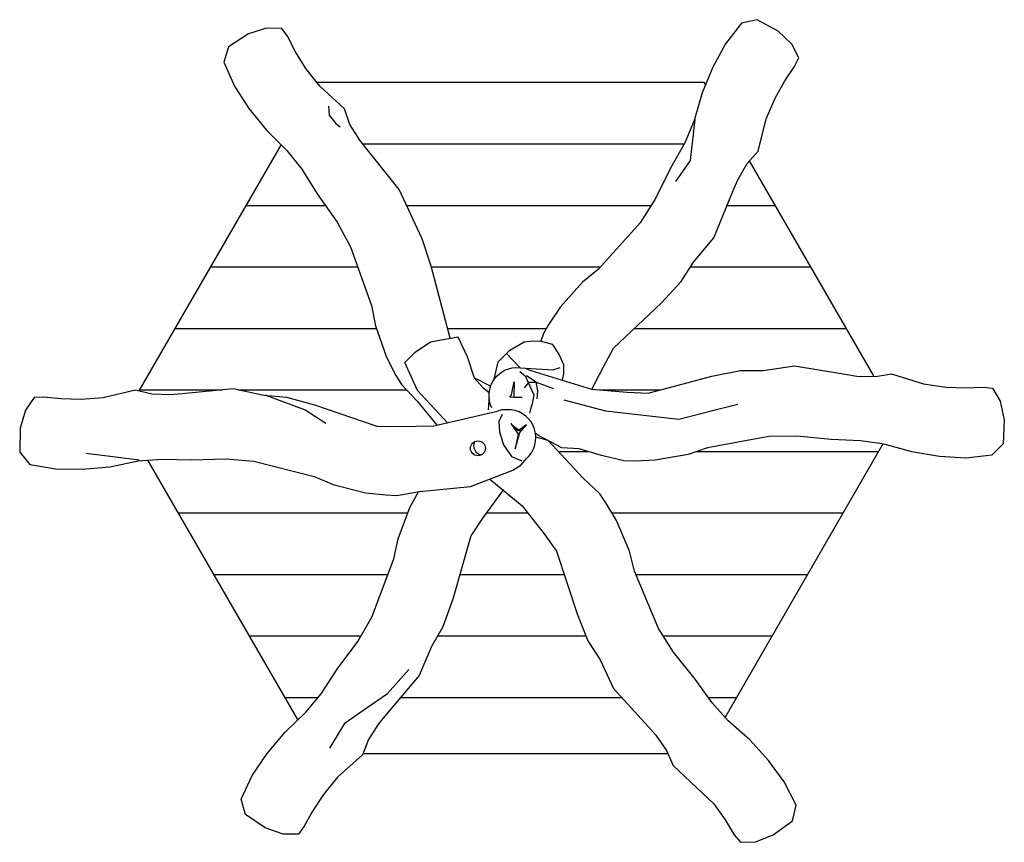
# Model space of a CAD drawing. Units: millimetres. Extents: x 22 to 2056, y 34 to 1733.
import ezdxf

# ---------------------------------------------------------------- set-up
doc = ezdxf.new("R2010")
doc.units = ezdxf.units.MM
doc.layers.add('VAN RYT INDUSTRIES HATCH', color=253, linetype='Continuous')
doc.layers.add('VAN RYT INDUSTRIES PLAY ITEM', color=7, linetype='Continuous')

msp = doc.modelspace()

# ---------------------------------------------------------------- hatches: boundary and pattern name
at = {"layer": 'VAN RYT INDUSTRIES HATCH', "transparency": 33554638}
h = msp.add_hatch(dxfattribs=at)
h.set_pattern_fill('ANSI31', color=256, scale=40, angle=135)
h.set_pattern_definition([(180, (1035.9, 1603.04), (-7e-15, -127), [])])
h.paths.add_polyline_path([(635.9, 1603.1), (635.9, 1603), (641.9, 1595.4), (692.5, 1548.4), (704.1, 1516.4), (724.2, 1483.7), (739.4, 1464.4), (806, 1382.4), (853.1, 1280.3), (872, 1223.5), (911.3, 1075), (927.2, 1077.8), (945.9, 1037.5), (960.6, 992.9), (994.6, 975.8, -0.070592), (1002.1, 990.3), (1009.9, 1026.5), (1034.5, 1050.2), (1063.7, 1067.6), (1076.2, 1069.2), (1096.6, 1069.7), (1098.6, 1069.1), (1103.9, 1085), (1114.9, 1104.2), (1138.7, 1139.6), (1184.7, 1190.8), (1217.4, 1217.8), (1303.5, 1313.6), (1334.5, 1362), (1366, 1426.3), (1395.5, 1478.8), (1415, 1524.4), (1431.7, 1581.7), (1438.6, 1598.4), (1435.9, 1603)])
h.paths.add_polyline_path([(705.5, 1264), (677.9, 1314.4), (636.5, 1372.9), (604.6, 1423.9), (573.8, 1462.8), (561.8, 1474.8), (268.1, 966.1), (294.5, 959.6), (332.9, 958.3), (357.4, 960.2), (462.5, 970.2), (526.4, 956.4), (573.6, 952.7), (631.4, 937), (760.3, 893), (804, 891.9), (877.4, 893.2), (884, 894.8), (843.4, 944.2), (810.7, 979.3), (799.1, 998.2), (779.4, 1036), (756.5, 1100.9), (748.4, 1142.6)])
h.paths.add_polyline_path([(630.2, 789.2), (505.4, 820.9), (448.1, 825.8), (376.5, 823.9), (316.3, 825.5), (286.2, 823.1), (596.1, 286.3), (613.2, 302.6), (644.8, 340.9), (677.8, 391.3), (720.3, 448.9), (749, 498.7), (794.4, 619.2), (803.3, 660.7), (827.6, 725.1), (845.5, 757.9), (800.6, 750.5), (778.4, 751.4), (736.1, 755.9), (669.4, 772.9)])
h.paths.add_polyline_path([(1173.2, 506.1), (1130.6, 635.4), (1105, 670.9), (1059.8, 728.7), (1020.2, 761.5), (978, 703.1), (953.9, 666.6), (916.3, 535.8), (896.2, 479.3), (872.2, 438.5), (847, 378.2), (778.7, 297.6), (763.2, 278.6), (742.3, 246.4), (731.2, 217.4), (1360.9, 217.4), (1358.2, 223.6), (1336.1, 255), (1319.9, 273.4), (1248.5, 351.3), (1221, 410.6), (1195.4, 450.4)])
h.paths.add_polyline_path([(1442.7, 848.8), (1402.5, 835.2), (1334.8, 822.9), (1292.2, 821.3), (1270.1, 822), (1223.4, 833), (1177.2, 846.6), (1141.9, 848.6), (1114.2, 863.1), (1185.2, 786.5), (1219.9, 753.4), (1232.6, 735.2), (1254.5, 698.7), (1281.2, 635.3), (1291.8, 594.2), (1341.7, 475.5), (1372.4, 426.8), (1417.1, 370.9), (1452.1, 321.9), (1478.8, 291.9), (1804.8, 856.3), (1758.3, 863.3), (1698.2, 865.8), (1626.9, 872.7), (1569.4, 871.8)])
h.paths.add_polyline_path([(1622.5, 1017.7), (1726.7, 1000.5), (1751, 996.9), (1786.5, 995.7), (1529.3, 1441.3), (1524.3, 1435.7), (1505.4, 1402.4), (1495.6, 1379.8), (1455.6, 1282.1), (1413.6, 1231.9), (1388.4, 1191.8), (1347.6, 1148), (1248.7, 1054.4), (1227.5, 1016.2), (1204, 969.5), (1276.4, 963.3), (1320.1, 961.3), (1451.7, 996.3), (1510.5, 1008), (1557.8, 1008.4)])

# ---------------------------------------------------------------- linework, layer by layer
at = {"layer": 'VAN RYT INDUSTRIES PLAY ITEM'}
for points in [[(1204, 969.5), (1227.5, 1016.2), (1248.7, 1054.4), (1347.6, 1148), (1388.4, 1191.8), (1413.6, 1231.9), (1455.6, 1282.1), (1495.6, 1379.8), (1505.4, 1402.4), (1524.3, 1435.7), (1547, 1461.2), (1563.9, 1528.1), (1582.4, 1570.9), (1602.6, 1606.3), (1622.4, 1636.3), (1631.2, 1654.1), (1616.6, 1682), (1588.3, 1709.2), (1545.1, 1732.8), (1512.8, 1725.9), (1479.6, 1683), (1453.7, 1634.9), (1431.7, 1581.7), (1415, 1524.4), (1395.5, 1478.8), (1366, 1426.3), (1334.5, 1362), (1303.5, 1313.6), (1217.4, 1217.8), (1184.7, 1190.8), (1138.7, 1139.6), (1114.9, 1104.2), (1103.9, 1085), (1098.6, 1069.1)], [(911.3, 1075), (872, 1223.5), (853.1, 1280.3), (806, 1382.4), (739.4, 1464.4), (724.2, 1483.7), (704.1, 1516.4), (692.5, 1548.4), (641.9, 1595.4), (613.2, 1632), (591.8, 1666.7), (574.9, 1698.5), (563.4, 1714.7), (532, 1715.3), (494.6, 1703.4), (453.2, 1676.8), (443.8, 1645.2), (465.5, 1595.5), (495.3, 1549.7), (531.6, 1504.9), (573.8, 1462.8), (604.6, 1423.9), (636.5, 1372.9), (677.9, 1314.4), (705.5, 1264), (748.4, 1142.6), (756.5, 1100.9), (779.4, 1036), (799.1, 998.2), (810.7, 979.3), (843.4, 944.2), (884, 894.8)], [(1438.6, 1598.4), (1435.9, 1603), (635.9, 1603.1), (635.9, 1603)], [(659.5, 1554.3), (661.3, 1535.7), (674.6, 1518.5), (684, 1511.4)], [(1416.3, 1526.5), (1410.4, 1472.1), (1407.1, 1441.9), (1376.5, 1398.6)], [(561.8, 1474.8), (268.1, 966.1)], [(1786.5, 995.7), (1529.3, 1441.3)], [(906, 899.9), (843.6, 967.1), (817.5, 1025.1), (838.5, 1046.4), (870.5, 1067.8), (927.2, 1077.8), (945.9, 1037.5), (960.6, 992.9), (978.7, 973.1), (991.7, 962.7)], [(1002.1, 990.3), (1009.9, 1026.5), (1034.5, 1050.2), (1063.7, 1067.6), (1076.2, 1069.2), (1096.6, 1069.7), (1121.8, 1062.7), (1136.3, 1040.4), (1145.1, 1020.7), (1145.4, 1001.5), (1142.5, 988.4)], [(1027.4, 1043.3), (1055.7, 1013.9), (1123.4, 1009.4), (1123.4, 1009.4), (1138.2, 1014.7)], [(1055.1, 1006.1), (1066, 997.5), (1079.2, 968.1), (1083.8, 957.9), (1080.5, 939.6), (1077.2, 928.2), (1075, 920.4), (1075, 920.4)], [(1090.6, 949.6), (1091.8, 966.1), (1088.6, 984.5), (1068.6, 997.3)], [(994.6, 975.8), (960.6, 992.9)], [(1037.4, 958.4), (1043, 985.1), (1042.6, 953), (1059.8, 952.8), (1034, 953.1), (1037.4, 958.4)], [(1064.7, 972.7), (1074.4, 984.5), (1088.6, 984.5), (1124.7, 971.1)], [(528.5, 957.8), (611.6, 927.1), (654.3, 899.6)], [(990.2, 927.3), (991.8, 946.3), (992.6, 949.8)], [(1146.1, 947.5), (1231.9, 925.3), (1383.3, 907.9), (1455.7, 926.4), (1505.3, 939.1)], [(1018.3, 917.2), (1011.9, 903.2), (1012.6, 881.6), (1021.1, 855), (1034.8, 834.8), (1037.4, 830.9), (1058.9, 821.9)], [(1055.2, 880), (1068.5, 896), (1051.7, 883.5), (1036.3, 899), (1051.7, 877.1), (1045.5, 846.7), (1055.2, 880)], [(1057.2, 882.5), (1040, 893.8)], [(993, 784.1), (1059.8, 728.7), (1105, 670.9), (1130.6, 635.4), (1173.2, 506.1), (1195.4, 450.4), (1221, 410.6), (1248.5, 351.3), (1319.9, 273.4), (1336.1, 255), (1358.2, 223.6), (1371.7, 192.3), (1455.8, 113.6), (1479.2, 80.2), (1498, 49.5), (1510.4, 34), (1541.8, 35.3), (1578.5, 49.4), (1618.2, 78.3), (1625.7, 110.5), (1601, 158.9), (1568.5, 202.7), (1529.7, 245.3), (1485.1, 284.8), (1452.1, 321.9), (1417.1, 370.9), (1372.4, 426.8), (1341.7, 475.5), (1291.8, 594.2), (1281.2, 635.3), (1254.5, 698.7), (1232.6, 735.2), (1219.9, 753.4), (1185.2, 786.5), (1113.6, 863.7), (1088.1, 870.7)], [(1478.8, 291.9), (1804.8, 856.3)], [(268.9, 822.9), (197.5, 832.1), (158.3, 837.1)], [(286.2, 823.1), (596.1, 286.3)], [(1021, 762.6), (978, 703.1), (953.9, 666.6), (916.3, 535.8), (896.2, 479.3), (872.2, 438.5), (847, 378.2), (778.7, 297.6), (763.2, 278.6), (742.3, 246.4), (730.1, 214.6), (678.6, 168.7), (649.1, 132.6), (627, 98.4), (609.4, 67), (597.6, 51), (566.2, 51.1), (529, 63.7), (488.2, 91.1), (479.5, 123), (502.2, 172.2), (533, 217.4), (570.1, 261.4), (613.2, 302.6), (644.8, 340.9), (677.8, 391.3), (720.3, 448.9), (749, 498.7), (794.4, 619.2), (803.3, 660.7), (827.6, 725.1), (845.5, 757.9)], [(662.2, 228.7), (694.4, 280.8), (739.4, 312.2), (781.4, 341.5), (825.7, 391.1)], [(731.2, 217.4), (1360.9, 217.4)]]:
    msp.add_lwpolyline(points, dxfattribs=at)
for points in [[(997.3, 931, -0.535674), (1046.1, 1014.6), (1065.2, 1013.3), (1077.6, 1008.5), (1203.3, 969.6), (1276.4, 963.3), (1320.1, 961.3), (1451.7, 996.3), (1510.5, 1008), (1557.8, 1008.4), (1622.5, 1017.7), (1726.7, 1000.5), (1751, 996.9), (1789.4, 995.6), (1822.9, 1001.4), (1888.8, 980.8), (1934.9, 974), (1975.6, 972.6), (2011.6, 973.6), (2031.3, 971.8), (2047.4, 944.7), (2055.6, 906.4), (2053.1, 857.2), (2030.2, 833.4), (1976.3, 827.6), (1921.8, 830.8), (1864.9, 840.1), (1807.4, 855.9), (1758.3, 863.3), (1698.2, 865.8), (1626.9, 872.7), (1569.4, 871.8), (1442.7, 848.8), (1402.5, 835.2), (1334.8, 822.9), (1292.2, 821.3), (1270.1, 822), (1223.4, 833), (1177.2, 846.6), (1141.9, 848.6), (1093.2, 874.1), (1087.4, 878.5)], [(961.3, 861.3, 0.49054), (975.4, 834)]]:
    msp.add_lwpolyline(points, format="xyb", dxfattribs=at)
msp.add_lwpolyline([(1005.4, 923.3), (877.4, 893.2), (804, 891.9), (760.3, 893), (631.4, 937), (573.6, 952.7), (526.4, 956.4), (462.5, 970.2), (357.4, 960.2), (332.9, 958.3), (294.5, 959.6), (261.4, 967.8), (194.3, 951.7), (147.9, 948.1), (107.1, 949.6), (71.4, 953.1), (51.5, 952.6), (33.6, 926.7), (22.7, 889), (21.9, 839.8), (43, 814.5), (96.4, 805), (151, 804.4), (208.4, 809.7), (266.8, 821.5), (316.3, 825.5), (376.5, 823.9), (448.1, 825.8), (505.4, 820.9), (630.2, 789.2), (669.4, 772.9), (736.1, 755.9), (778.4, 751.4), (800.6, 750.5), (847.9, 758.3), (952.7, 768.8), (1040.7, 802.3), (1056.8, 812.7), (1069, 826.6, 0.639636), (1037.3, 927.2), (1018.1, 927.2)], format="xyb", close=True, dxfattribs=at)
msp.add_circle((968.3, 847.6), 15.4, dxfattribs=at)

doc.saveas('drawing.dxf')
